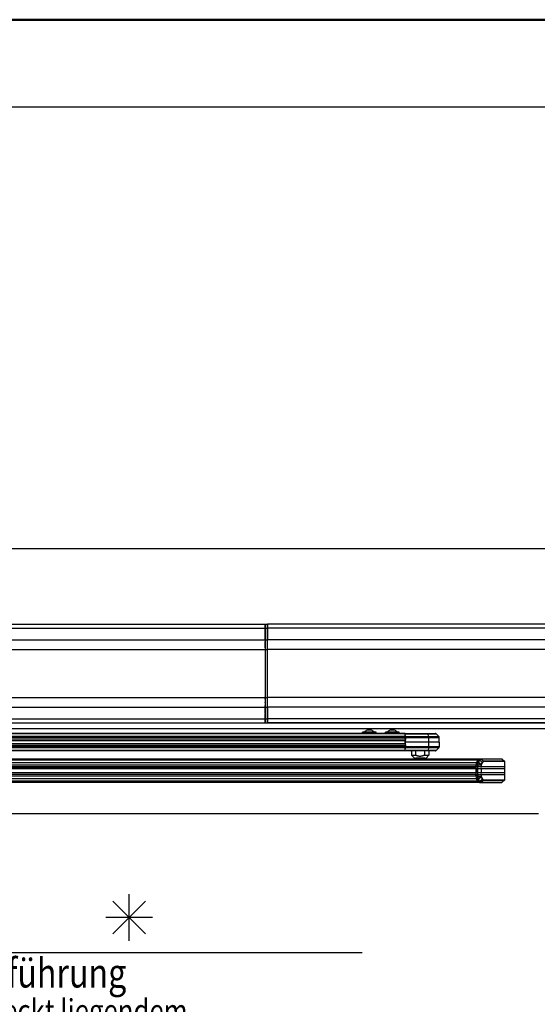
# Model space of a CAD drawing. Extents: x -555 to 3645, y 5944 to 8914.
# Drawn here: x 531 to 976, y 8068 to 8914 of the extents above; entities that cross this region are included whole.
import ezdxf

# ---------------------------------------------------------------- set-up
doc = ezdxf.new("R2010")
doc.units = 0
doc.linetypes.add('STRICHPUNKT2', pattern=[18.5, 10, -4, 0.5, -4])
doc.layers.get('0').update_dxf_attribs({"linetype": 'CONTINUOUS'})
doc.layers.add('LE_ALL', color=7, linetype='CONTINUOUS', lineweight=50)
for name, color, linetype in [('LE_GREEN', 3, 'CONTINUOUS'), ('LE_RED', 1, 'CONTINUOUS'), ('TXT_YELLOW', 2, 'CONTINUOUS')]:
    doc.layers.add(name, color=color, linetype=linetype)
doc.styles.add('MONOTXT', font='monotxt.shx')

# ---------------------------------------------------------------- blocks, each defined once
blk = doc.blocks.new('DINA3_CI_00002', base_point=(3645.18, 5943.96))
blk.add_lwpolyline([(3595.18, 6018.96), (-304.82, 6018.96), (-304.82, 8838.96), (3595.18, 8838.96), (3595.18, 6018.96)])
at = {"layer": 'LE_ALL', "color": 4}
blk.add_lwpolyline([(3645.18, 5943.96), (-554.82, 5943.96), (-554.82, 8913.96), (3645.18, 8913.96), (3645.18, 5943.96)], dxfattribs=at)
blk = doc.blocks.new('ZBL2D00_00001')
blk.add_blockref('DINA3_CI_00002', (3645.18, 5943.96))
blk = doc.blocks.new('RAHMEN_00026', base_point=(10.93, 8083.14))
for q in [(2059.93, 8459.75), (2037.93, 8459.75)]:
    blk.add_line((88.93, 8459.75), q)
blk.add_lwpolyline([(300.53, 8309.75), (701.89, 8309.75), (1439.97, 8309.75), (1826.33, 8309.75)])
blk = doc.blocks.new('FLÜGEL_00033', base_point=(1959.93, 8083.14))
for p, q in [((1049.93, 8304.75), (295.06, 8304.75)), ((976.93, 8231.75), (218.12, 8231.75))]:
    blk.add_line(p, q)
blk = doc.blocks.new('ANTRIEB_00034', base_point=(71.93, 8313.27))
for p, q in [((71.93, 8394.75), (741.93, 8394.75)), ((741.93, 8394.76), (741.93, 8391.24)), ((741.93, 8394.76), (743.93, 8394.76)), ((741.93, 8392.94), (741.93, 8393)), ((741.93, 8393), (741.93, 8393)), ((741.93, 8392.94), (741.93, 8392.94)), ((741.93, 8392.25), (741.93, 8392.94)), ((741.93, 8392.26), (741.93, 8392.26)), ((741.93, 8392.25), (741.93, 8391.75)), ((743.93, 8391.24), (743.93, 8394.76)), ((71.93, 8391.24), (741.93, 8391.24)), ((741.93, 8381.27), (741.93, 8391.24)), ((741.93, 8391.24), (743.93, 8391.24)), ((741.93, 8386.81), (741.93, 8387.25)), ((741.93, 8386.81), (741.93, 8386.67)), ((741.93, 8386.67), (741.93, 8380.2)), ((743.93, 8391.24), (743.93, 8381.27)), ((71.93, 8381.27), (741.93, 8381.27)), ((741.93, 8381.27), (741.93, 8372.78)), ((741.93, 8381.27), (741.93, 8372.79)), ((741.93, 8381.27), (743.93, 8381.27)), ((741.93, 8380.2), (741.93, 8379.7)), ((741.93, 8379.35), (741.93, 8379.7)), ((741.93, 8377.15), (741.93, 8379.35)), ((741.93, 8377.15), (741.93, 8376.8)), ((743.93, 8372.79), (743.93, 8381.27)), ((71.93, 8372.78), (741.93, 8372.78)), ((741.93, 8374.25), (741.93, 8373.25)), ((741.93, 8373.25), (741.93, 8372.25)), ((741.93, 8372.79), (741.93, 8331.73)), ((741.93, 8372.79), (743.93, 8372.79)), ((741.93, 8372.78), (741.93, 8331.72)), ((743.93, 8331.72), (743.93, 8372.78)), ((741.93, 8365.26), (741.93, 8365.26)), ((741.93, 8339.26), (741.93, 8339.26)), ((71.93, 8331.72), (741.93, 8331.72)), ((741.93, 8331.73), (741.93, 8323.24)), ((741.93, 8331.73), (743.93, 8331.73)), ((741.93, 8331.72), (741.93, 8323.24)), ((741.93, 8330.25), (741.93, 8328.2)), ((741.93, 8328.2), (741.93, 8327.7)), ((741.93, 8327.36), (741.93, 8327.7)), ((741.93, 8327.35), (741.93, 8325.15)), ((741.93, 8325.15), (741.93, 8324.8)), ((741.93, 8324.3), (741.93, 8324.8)), ((741.93, 8317.84), (741.93, 8324.3)), ((743.93, 8323.24), (743.93, 8331.72)), ((71.93, 8323.24), (741.93, 8323.24)), ((741.93, 8323.24), (741.93, 8313.27)), ((741.93, 8323.24), (743.93, 8323.24)), ((741.93, 8317.84), (741.93, 8317.69)), ((741.93, 8317.69), (741.93, 8317.25)), ((741.93, 8316.81), (741.93, 8317.25)), ((741.93, 8316.81), (741.93, 8316.67)), ((741.93, 8312.75), (741.93, 8316.67)), ((743.93, 8313.27), (743.93, 8323.24)), ((71.93, 8313.27), (741.93, 8313.27)), ((71.93, 8309.75), (741.93, 8309.75)), ((292.93, 8309.75), (743.93, 8309.75)), ((741.93, 8309.75), (741.93, 8313.27)), ((741.93, 8313.27), (743.93, 8313.27)), ((741.93, 8312.75), (741.93, 8312.25)), ((741.93, 8312.26), (741.93, 8312.26)), ((741.93, 8312.25), (741.93, 8311.57)), ((741.93, 8312.25), (741.93, 8312.25)), ((741.93, 8311.57), (741.93, 8311.5)), ((741.93, 8311.57), (741.93, 8311.57)), ((741.93, 8311.5), (741.93, 8311.5)), ((743.93, 8313.27), (743.93, 8309.75))]:
    blk.add_line(p, q)
for points in [[(741.93, 8381.27), (741.93, 8391.24), (741.93, 8394.75)], [(741.93, 8391.75), (741.93, 8387.84), (741.93, 8387.69), (741.93, 8387.25)], [(741.93, 8374.25), (741.93, 8376.3), (741.93, 8376.8)], [(741.93, 8330.25), (741.93, 8331.25), (741.93, 8332.25)], [(741.93, 8323.24), (741.93, 8313.27), (741.93, 8309.76)]]:
    blk.add_lwpolyline(points)
at = {"layer": 'LE_ALL', "color": 1, "linetype": 'STRICHPUNKT2'}
for p, q in [((741.93, 8378.25), (741.93, 8378.25)), ((741.93, 8326.25), (741.93, 8326.25))]:
    blk.add_line(p, q, dxfattribs=at)
blk = doc.blocks.new('ZWISCHENSTÜCK_00036', base_point=(743.93, 8309.76))
for p, q in [((743.93, 8394.75), (743.93, 8391.24)), ((1382.93, 8394.75), (743.93, 8394.75)), ((1382.93, 8391.24), (1382.93, 8394.75)), ((1382.93, 8391.24), (743.93, 8391.24)), ((743.93, 8372.78), (743.93, 8381.27)), ((1382.93, 8372.78), (743.93, 8372.78)), ((1382.93, 8331.72), (1382.93, 8323.24)), ((1382.93, 8323.24), (743.93, 8323.24)), ((743.93, 8323.24), (743.93, 8313.27)), ((1382.93, 8313.27), (1382.93, 8323.24)), ((743.93, 8309.76), (743.93, 8313.27)), ((1382.93, 8313.27), (743.93, 8313.27)), ((1382.93, 8309.75), (743.93, 8309.75)), ((1382.93, 8309.75), (1382.93, 8313.27))]:
    blk.add_line(p, q)
for points in [[(1382.93, 8391.24), (1382.93, 8381.27), (743.93, 8381.27), (743.93, 8391.24)], [(1382.93, 8381.27), (1382.93, 8372.78), (1382.93, 8331.72), (743.93, 8331.72)], [(743.93, 8323.24), (743.93, 8331.73), (743.93, 8372.79)]]:
    blk.add_lwpolyline(points)
blk = doc.blocks.new('FLAG_00060', base_point=(200.81, 8262.66))
at = {"layer": 'LE_GREEN'}
blk.add_line((200.16, 8260.93), (370.22, 8112.45), dxfattribs=at)
for radius in [2.63, 2.53, 2.43, 2.33, 2.23, 2.13, 2.03, 1.93, 1.83, 1.73, 1.63, 1.53, 1.43, 1.33, 1.23, 1.13, 1.03, 0.933, 0.833, 0.733, 0.633, 0.533, 0.433, 0.333, 0.233, 0.133, 0.033]:
    blk.add_circle((198.17, 8262.66), radius, dxfattribs=at)
blk = doc.blocks.new('TFIELD_00061', base_point=(370.22, 8032.45))
at = {"layer": 'LE_GREEN'}
blk.add_line((370.22, 8112.45), (825.22, 8112.45), dxfattribs=at)
at = {"layer": 'TXT_YELLOW', "style": 'MONOTXT', "width": 0.812}
for s, height, p in [('Bereich zur', 25, (370.22, 8117.45)), ('Kabeldurchführung', 25, (370.22, 8082.45)), ('(auch bei verdeckt liegendem', 20, (370.22, 8052.45)), ('Kabelübergang)', 20, (370.22, 8022.45))]:
    blk.add_text(s, height=height, dxfattribs=at).set_placement(p)
blk = doc.blocks.new('FLEX_00059', base_point=(198.17, 8262.66))
for name, p in [('FLAG_00060', (200.81, 8262.66)), ('TFIELD_00061', (370.22, 8032.45))]:
    blk.add_blockref(name, p)
blk = doc.blocks.new('BEREICH_ZUR_KABELDURCHFÜHRUNG_00058', base_point=(191.93, 8227.75))
blk.add_lwpolyline([(191.93, 8227.75), (218.93, 8254.75), (218.93, 8279.75), (133.93, 8279.75), (133.93, 8227.75), (191.93, 8227.75)])
blk.add_blockref('FLEX_00059', (198.17, 8262.66))
blk = doc.blocks.new('STERN_00062', base_point=(624.9, 8122.61))
at = {"layer": 'LE_RED'}
for p, q in [((639.04, 8156.75), (610.76, 8128.47)), ((639.04, 8128.47), (610.76, 8156.75)), ((624.9, 8122.61), (624.9, 8162.61)), ((644.9, 8142.61), (604.9, 8142.61))]:
    blk.add_line(p, q, dxfattribs=at)
blk = doc.blocks.new('FLATSCAN_00057', base_point=(93.93, 8304.75))
for name, p in [('BEREICH_ZUR_KABELDURCHFÜHRUNG_00058', (191.93, 8227.75)), ('STERN_00062', (624.9, 8122.61))]:
    blk.add_blockref(name, p)
blk = doc.blocks.new('DTN 80 GLEITSCHIENE DRÜCKEND EN4-5_00085', base_point=(291.93, 8309.75))
for p, q in [((862.09, 8300.75), (313.71, 8300.75)), ((862.09, 8300.75), (313.71, 8300.75)), ((828.7, 8300.75), (504.78, 8300.75)), ((828.7, 8300.75), (504.78, 8300.75)), ((837.19, 8301.75), (825.39, 8301.75)), ((825.39, 8300.75), (825.39, 8301.75)), ((837.19, 8300.75), (825.39, 8300.75)), ((833.81, 8300.75), (828.7, 8300.75)), ((833.81, 8300.75), (828.7, 8300.75)), ((833.12, 8303.5), (829.46, 8303.5)), ((848.64, 8300.75), (833.81, 8300.75)), ((848.64, 8300.75), (833.81, 8300.75)), ((837.19, 8300.75), (837.19, 8301.75)), ((857.13, 8301.75), (845.33, 8301.75)), ((845.33, 8300.75), (845.33, 8301.75)), ((857.13, 8300.75), (845.33, 8300.75)), ((853.75, 8300.75), (848.64, 8300.75)), ((853.75, 8300.75), (848.64, 8300.75)), ((853.06, 8303.5), (849.4, 8303.5)), ((861.17, 8300.75), (853.75, 8300.75)), ((861.17, 8300.75), (853.75, 8300.75)), ((857.13, 8300.75), (857.13, 8301.75)), ((861.17, 8300.75), (862.15, 8300.75)), ((861.17, 8300.75), (862.15, 8300.75)), ((862.15, 8300.75), (882.03, 8300.75)), ((862.15, 8300.75), (882.03, 8300.75)), ((882.03, 8300.75), (888.05, 8300.75)), ((882.03, 8300.75), (888.05, 8300.75)), ((882.27, 8298.04), (882.08, 8300.46)), ((882.27, 8298.04), (882.08, 8300.46)), ((891.19, 8298.04), (888.75, 8300.46)), ((891.19, 8298.04), (888.75, 8300.46)), ((862.33, 8298.05), (313.95, 8298.05)), ((862.33, 8298.05), (313.95, 8298.05)), ((862.35, 8295.97), (313.97, 8295.97)), ((862.35, 8295.97), (313.97, 8295.97)), ((862.35, 8291.97), (313.97, 8291.97)), ((862.35, 8291.97), (313.97, 8291.97)), ((862.39, 8297.34), (862.35, 8293.25)), ((862.39, 8297.34), (862.35, 8293.25)), ((862.35, 8293.25), (862.39, 8289.16)), ((882.29, 8293.25), (862.35, 8293.25)), ((862.35, 8293.25), (862.39, 8289.16)), ((882.29, 8293.25), (862.35, 8293.25)), ((862.37, 8298.04), (882.27, 8298.04)), ((862.37, 8298.04), (882.27, 8298.04)), ((862.39, 8297.34), (882.29, 8297.34)), ((862.39, 8297.34), (882.29, 8297.34)), ((882.27, 8298.04), (891.19, 8298.04)), ((882.27, 8298.04), (891.19, 8298.04)), ((882.29, 8297.34), (891.49, 8297.34)), ((882.29, 8297.34), (882.29, 8293.25)), ((882.29, 8297.34), (891.49, 8297.34)), ((882.29, 8297.34), (882.29, 8293.25)), ((891.53, 8293.25), (891.49, 8297.34)), ((891.53, 8293.25), (891.49, 8297.34)), ((891.53, 8293.25), (891.49, 8289.16)), ((891.53, 8293.25), (891.49, 8289.16)), ((862.09, 8285.75), (313.71, 8285.75)), ((862.09, 8285.75), (313.71, 8285.75)), ((862.14, 8286.05), (313.77, 8286.05)), ((862.14, 8286.05), (313.77, 8286.05)), ((862.35, 8289.17), (313.97, 8289.17)), ((862.35, 8289.17), (313.97, 8289.17)), ((862.15, 8285.75), (860.38, 8285.75)), ((862.15, 8285.75), (860.38, 8285.75)), ((882.03, 8285.75), (862.15, 8285.75)), ((882.03, 8285.75), (862.15, 8285.75)), ((882.27, 8288.46), (862.37, 8288.46)), ((882.27, 8288.46), (862.37, 8288.46)), ((882.29, 8289.17), (862.39, 8289.16)), ((882.29, 8289.17), (862.39, 8289.16)), ((867.16, 8285.75), (867.66, 8285.75)), ((878.72, 8285.75), (878.72, 8282.05)), ((878.72, 8285.75), (878.72, 8282.05)), ((878.72, 8282.05), (882.66, 8282.05)), ((878.72, 8282.05), (882.66, 8282.05)), ((882.66, 8282.05), (880.16, 8279.55)), ((882.66, 8282.05), (880.16, 8279.55)), ((888.05, 8285.75), (882.03, 8285.75)), ((888.05, 8285.75), (882.03, 8285.75)), ((891.49, 8289.16), (882.29, 8289.17)), ((891.49, 8289.16), (882.29, 8289.17)), ((882.66, 8285.75), (882.66, 8282.05)), ((882.66, 8285.75), (883.16, 8285.75)), ((882.66, 8285.75), (882.66, 8282.05)), ((891.19, 8288.46), (888.75, 8286.04)), ((891.19, 8288.46), (888.75, 8286.04)), ((926.09, 8278.75), (282.76, 8278.75)), ((924.87, 8277.87), (283.99, 8277.87)), ((923.57, 8275.63), (285.28, 8275.63)), ((923.07, 8273.51), (285.79, 8273.51)), ((871.16, 8279.05), (871.26, 8279.41)), ((871.16, 8279.05), (871.26, 8279.41)), ((871.16, 8279.05), (871.16, 8278.75)), ((871.16, 8279.05), (871.16, 8278.75)), ((879.06, 8279.55), (871.26, 8279.55)), ((871.26, 8279.44), (871.26, 8279.55)), ((879.06, 8279.55), (871.26, 8279.55)), ((871.26, 8279.44), (871.26, 8279.55)), ((879.06, 8279.44), (871.26, 8279.44)), ((879.06, 8279.44), (871.26, 8279.44)), ((879.06, 8279.44), (879.06, 8279.55)), ((879.06, 8279.44), (879.06, 8279.55)), ((879.16, 8279.05), (879.16, 8278.75)), ((879.16, 8279.05), (879.16, 8278.75)), ((923.07, 8273.51), (923.07, 8272.05)), ((923.57, 8275.63), (924.87, 8277.87)), ((924.75, 8275.63), (923.57, 8275.63)), ((924.65, 8273.51), (924.65, 8271.97)), ((924.77, 8275.68), (924.75, 8275.63)), ((926.27, 8277.74), (925.31, 8276.07)), ((925.31, 8276.07), (927.57, 8274.22)), ((927.01, 8278.75), (926.09, 8278.75)), ((926.29, 8277.78), (926.27, 8277.74)), ((928.56, 8275.92), (926.29, 8277.78)), ((927.41, 8278.6), (927.32, 8278.6)), ((929.15, 8276.81), (927.41, 8278.6)), ((927.42, 8273.51), (927.42, 8271.97)), ((927.6, 8273.51), (927.42, 8273.51)), ((927.6, 8273.51), (927.6, 8271.97)), ((945.34, 8278.75), (927.65, 8278.75)), ((928.73, 8275.71), (927.74, 8274)), ((927.95, 8278.61), (929.43, 8276.9)), ((945.75, 8278.61), (927.95, 8278.61)), ((937.44, 8278.75), (928.32, 8278.75)), ((947.89, 8276.55), (929.56, 8276.55)), ((944.31, 8278.75), (937.44, 8278.75)), ((945.75, 8278.61), (947.72, 8276.9)), ((947.89, 8271.97), (947.89, 8276.55)), ((923.1, 8271.91), (285.76, 8271.91)), ((923.1, 8270.59), (285.76, 8270.59)), ((923.1, 8266.91), (285.76, 8266.91)), ((923.1, 8265.59), (285.76, 8265.59)), ((923.07, 8272.05), (285.79, 8272.05)), ((923.07, 8270.46), (285.79, 8270.46)), ((923.07, 8267.05), (285.79, 8267.05)), ((923.07, 8265.46), (285.79, 8265.46)), ((923.07, 8270.54), (924.4, 8270.54)), ((923.07, 8270.54), (923.07, 8266.97)), ((923.07, 8270.46), (923.07, 8267.05)), ((923.07, 8265.54), (924.4, 8265.54)), ((923.07, 8264), (923.07, 8265.54)), ((924.4, 8266.97), (924.4, 8270.54)), ((924.4, 8265.54), (924.4, 8264)), ((927.42, 8271.97), (924.65, 8271.97)), ((927.42, 8266.97), (924.65, 8266.97)), ((924.65, 8265.54), (927.42, 8265.54)), ((947.89, 8271.97), (927.6, 8271.97)), ((927.6, 8270.54), (927.6, 8266.97)), ((927.6, 8270.54), (947.89, 8270.54)), ((947.89, 8266.97), (927.6, 8266.97)), ((927.6, 8265.54), (927.6, 8264)), ((927.6, 8265.54), (947.89, 8265.54)), ((926.09, 8258.75), (282.76, 8258.75)), ((924.87, 8259.63), (283.99, 8259.63)), ((923.57, 8261.87), (285.28, 8261.87)), ((923.07, 8264), (285.79, 8264)), ((924.4, 8264), (923.07, 8264)), ((924.87, 8259.63), (923.57, 8261.87)), ((926, 8259.63), (924.87, 8259.63)), ((925.02, 8262), (925.04, 8261.95)), ((927.49, 8263.48), (925.04, 8261.95)), ((925.04, 8261.3), (926, 8259.63)), ((926, 8259.63), (926.03, 8259.58)), ((926.09, 8258.75), (944.31, 8258.75)), ((926.27, 8259.77), (926.29, 8259.73)), ((926.29, 8259.73), (928.56, 8261.58)), ((929.15, 8260.69), (927.41, 8258.91)), ((927.6, 8264), (927.42, 8264)), ((927.57, 8263.29), (928.56, 8261.58)), ((929.43, 8260.61), (927.95, 8258.9)), ((927.95, 8258.9), (945.75, 8258.9)), ((929.56, 8260.96), (947.89, 8260.96))]:
    blk.add_line(p, q)
for points in [[(862.33, 8298.05), (862.14, 8300.46), (313.77, 8300.46)], [(862.33, 8298.05), (862.14, 8300.46), (313.77, 8300.46)], [(862.37, 8298.04), (862.2, 8300.46), (882.08, 8300.46), (888.75, 8300.46)], [(862.37, 8298.04), (862.2, 8300.46), (882.08, 8300.46), (888.75, 8300.46)], [(862.35, 8295.97), (862.35, 8297.34), (313.97, 8297.34)], [(862.35, 8295.97), (862.35, 8297.34), (313.97, 8297.34)], [(862.35, 8291.97), (862.35, 8294.54), (313.97, 8294.54)], [(862.35, 8291.97), (862.35, 8294.54), (313.97, 8294.54)], [(862.35, 8289.17), (862.35, 8290.54), (313.97, 8290.54)], [(862.35, 8289.17), (862.35, 8290.54), (313.97, 8290.54)], [(891.53, 8293.25), (882.29, 8293.25), (882.29, 8289.17)], [(891.53, 8293.25), (882.29, 8293.25), (882.29, 8289.17)], [(862.14, 8286.05), (862.33, 8288.46), (313.95, 8288.46)], [(862.14, 8286.05), (862.33, 8288.46), (313.95, 8288.46)], [(862.2, 8286.04), (862.37, 8288.46)], [(891.19, 8288.46), (882.27, 8288.46), (882.08, 8286.04), (862.2, 8286.04)], [(862.2, 8286.04), (862.37, 8288.46)], [(891.19, 8288.46), (882.27, 8288.46), (882.08, 8286.04), (862.2, 8286.04)], [(867.66, 8282.05), (871.24, 8282.05), (871.24, 8285.75)], [(867.66, 8285.75), (867.66, 8282.05), (870.16, 8279.55), (880.16, 8279.55)], [(867.66, 8282.05), (871.24, 8282.05), (871.24, 8285.75)], [(867.66, 8285.75), (867.66, 8282.05), (870.16, 8279.55), (880.16, 8279.55)], [(878.72, 8282.05), (878.44, 8281.92), (878.16, 8281.79), (877.9, 8281.68), (877.64, 8281.58), (877.39, 8281.49), (877.15, 8281.41), (876.91, 8281.33), (876.67, 8281.27), (876.44, 8281.22), (876.22, 8281.17), (875.99, 8281.13), (875.77, 8281.1), (875.55, 8281.08), (875.33, 8281.06), (875.11, 8281.05), (874.9, 8281.05), (874.69, 8281.06), (874.48, 8281.07), (874.27, 8281.09), (874.05, 8281.12), (873.84, 8281.15), (873.62, 8281.19), (873.4, 8281.24), (873.18, 8281.3), (872.95, 8281.36), (872.72, 8281.43), (872.49, 8281.51), (872.25, 8281.6), (872, 8281.7), (871.75, 8281.81), (871.49, 8281.93), (871.24, 8282.05)], [(878.72, 8282.05), (878.44, 8281.92), (878.16, 8281.79), (877.9, 8281.68), (877.64, 8281.58), (877.39, 8281.49), (877.15, 8281.41), (876.91, 8281.33), (876.67, 8281.27), (876.44, 8281.22), (876.22, 8281.17), (875.99, 8281.13), (875.77, 8281.1), (875.55, 8281.08), (875.33, 8281.06), (875.11, 8281.05), (874.9, 8281.05), (874.69, 8281.06), (874.48, 8281.07), (874.27, 8281.09), (874.05, 8281.12), (873.84, 8281.15), (873.62, 8281.19), (873.4, 8281.24), (873.18, 8281.3), (872.95, 8281.36), (872.72, 8281.43), (872.49, 8281.51), (872.25, 8281.6), (872, 8281.7), (871.75, 8281.81), (871.49, 8281.93), (871.24, 8282.05)], [(871.16, 8279.05), (879.16, 8279.05), (879.06, 8279.41)], [(871.16, 8279.05), (879.16, 8279.05), (879.06, 8279.41)], [(927.49, 8274.03), (925.04, 8275.55), (925.02, 8275.5), (924.96, 8275.54), (924.89, 8275.58), (924.89, 8275.58), (924.82, 8275.61), (924.75, 8275.63), (924.75, 8275.63), (924.74, 8275.62), (924.69, 8275.49), (924.64, 8275.35), (924.6, 8275.2), (924.56, 8275.05), (924.53, 8274.89), (924.5, 8274.73), (924.47, 8274.56), (924.45, 8274.39), (924.43, 8274.22), (924.42, 8274.04), (924.41, 8273.87), (924.4, 8273.69), (924.4, 8273.51), (924.4, 8271.97), (923.07, 8271.97), (923.07, 8273.51)], [(927.67, 8273.85), (927.64, 8273.89), (927.59, 8273.94), (927.55, 8273.99), (927.49, 8274.03), (927.47, 8273.94), (927.44, 8273.83), (927.43, 8273.72), (927.42, 8273.68), (927.42, 8273.57), (927.42, 8273.51), (924.65, 8273.51), (924.4, 8273.51), (923.07, 8273.51)], [(924.87, 8277.87), (923.57, 8275.63)], [(925.02, 8275.5), (925.01, 8275.49), (924.96, 8275.36), (924.91, 8275.23), (924.86, 8275.1), (924.82, 8274.95), (924.79, 8274.81), (924.75, 8274.65), (924.73, 8274.5), (924.7, 8274.34), (924.68, 8274.18), (924.67, 8274.01), (924.66, 8273.85), (924.65, 8273.68), (924.65, 8273.51)], [(925.31, 8276.07), (925.25, 8276.11), (925.18, 8276.15), (925.12, 8276.18), (925.05, 8276.2), (925.04, 8276.21), (925.04, 8276.2), (924.98, 8276.1), (924.92, 8275.99), (924.82, 8275.79), (924.77, 8275.68)], [(925.04, 8275.55), (924.98, 8275.59), (924.92, 8275.63), (924.91, 8275.63), (924.84, 8275.66), (924.78, 8275.68), (924.77, 8275.68)], [(926.29, 8277.78), (926.24, 8277.82), (926.17, 8277.86), (926.17, 8277.86), (926.1, 8277.9), (926.04, 8277.92), (926.03, 8277.92), (926, 8277.87), (924.87, 8277.87)], [(926.27, 8277.74), (926.24, 8277.76), (926.2, 8277.78), (926.17, 8277.8), (926.13, 8277.82), (926.1, 8277.84), (926.06, 8277.85), (926, 8277.87), (925.04, 8276.21)], [(925.31, 8276.07), (925.3, 8276.06), (925.24, 8275.96), (925.19, 8275.86), (925.14, 8275.76), (925.09, 8275.66), (925.04, 8275.55)], [(927.32, 8278.6), (927.28, 8278.64), (927.24, 8278.67), (927.19, 8278.7), (927.18, 8278.71), (927.13, 8278.73), (927.08, 8278.75), (927.03, 8278.75), (927.01, 8278.75), (927, 8278.75), (926.93, 8278.75), (926.91, 8278.75), (926.84, 8278.73), (926.83, 8278.73), (926.76, 8278.71), (926.74, 8278.7), (926.67, 8278.67), (926.66, 8278.67), (926.59, 8278.63), (926.58, 8278.62), (926.52, 8278.57), (926.5, 8278.56), (926.43, 8278.5), (926.43, 8278.49), (926.37, 8278.43), (926.35, 8278.41), (926.3, 8278.35), (926.24, 8278.27), (926.17, 8278.17), (926.1, 8278.06), (926.03, 8277.92)], [(928.32, 8278.75), (926.09, 8278.75)], [(927.32, 8278.6), (927.31, 8278.6), (927.23, 8278.59), (927.22, 8278.58), (927.14, 8278.57), (927.13, 8278.57), (927.06, 8278.54), (927.04, 8278.54), (926.97, 8278.5), (926.96, 8278.5), (926.88, 8278.46), (926.87, 8278.45), (926.81, 8278.4), (926.79, 8278.39), (926.72, 8278.33), (926.72, 8278.33), (926.68, 8278.29), (926.64, 8278.25), (926.59, 8278.19), (926.58, 8278.19), (926.52, 8278.11), (926.45, 8278.01), (926.38, 8277.9), (926.29, 8277.78)], [(927.41, 8278.6), (927.37, 8278.64), (927.32, 8278.68), (927.28, 8278.71), (927.26, 8278.71), (927.21, 8278.73), (927.16, 8278.75), (927.11, 8278.75), (927.09, 8278.75), (927.01, 8278.75)], [(927.95, 8278.61), (927.91, 8278.65), (927.87, 8278.68), (927.82, 8278.71), (927.77, 8278.73), (927.72, 8278.75), (927.67, 8278.75), (927.65, 8278.75), (927.09, 8278.75)], [(927.95, 8278.61), (927.58, 8278.6), (927.41, 8278.6)], [(947.72, 8276.9), (929.43, 8276.9), (929.43, 8276.9), (929.36, 8276.9), (929.35, 8276.89), (929.29, 8276.88), (929.28, 8276.88), (929.22, 8276.86), (929.21, 8276.85), (929.16, 8276.82), (929.15, 8276.81), (929.15, 8276.81), (929.09, 8276.77), (929.08, 8276.76), (929.03, 8276.71), (929.02, 8276.7), (928.97, 8276.64), (928.96, 8276.63), (928.94, 8276.6), (928.91, 8276.55), (928.87, 8276.48), (928.86, 8276.46), (928.79, 8276.33), (928.78, 8276.31), (928.69, 8276.15), (928.56, 8275.92), (927.57, 8274.22), (927.57, 8274.21), (927.53, 8274.14), (927.53, 8274.13), (927.5, 8274.05), (927.49, 8274.03)], [(927.74, 8274), (927.72, 8274.05), (927.68, 8274.1), (927.64, 8274.15), (927.59, 8274.2), (927.57, 8274.22)], [(927.67, 8273.85), (927.67, 8273.84), (927.64, 8273.77), (927.63, 8273.73), (927.62, 8273.7), (927.61, 8273.66), (927.61, 8273.62), (927.6, 8273.58), (927.6, 8273.54), (927.6, 8273.51)], [(927.74, 8274), (927.74, 8274), (927.7, 8273.93), (927.67, 8273.85)], [(928.73, 8275.71), (928.7, 8275.76), (928.67, 8275.81), (928.66, 8275.82), (928.62, 8275.87), (928.57, 8275.92), (928.56, 8275.92)], [(929.31, 8276.48), (929.3, 8276.48), (929.25, 8276.45), (929.24, 8276.45), (929.18, 8276.4), (929.16, 8276.38), (929.13, 8276.35), (929.09, 8276.3), (929.08, 8276.29), (929.04, 8276.24), (928.99, 8276.16), (928.95, 8276.09), (928.86, 8275.93), (928.73, 8275.71)], [(929.31, 8276.48), (929.29, 8276.55), (929.28, 8276.61), (929.25, 8276.66), (929.22, 8276.72), (929.19, 8276.77), (929.15, 8276.81)], [(929.56, 8276.55), (929.55, 8276.55), (929.49, 8276.54), (929.43, 8276.53), (929.37, 8276.51), (929.31, 8276.48)], [(929.56, 8276.55), (929.55, 8276.61), (929.54, 8276.67), (929.53, 8276.73), (929.5, 8276.79), (929.47, 8276.84), (929.44, 8276.89), (929.43, 8276.9)], [(924.4, 8266.97), (923.07, 8266.97)], [(923.07, 8265.46), (923.07, 8264)], [(924.4, 8271.97), (924.46, 8271.96), (924.51, 8271.95), (924.53, 8271.95), (924.58, 8271.96), (924.64, 8271.97), (924.65, 8271.97)], [(924.53, 8270.56), (924.47, 8270.54), (924.41, 8270.54), (924.4, 8270.54)], [(924.4, 8266.97), (924.46, 8266.96), (924.51, 8266.95), (924.53, 8266.95)], [(924.53, 8265.56), (924.47, 8265.54), (924.45, 8265.54), (924.4, 8265.54)], [(924.65, 8265.54), (924.65, 8264), (924.4, 8264)], [(924.65, 8270.54), (924.59, 8270.54), (924.54, 8270.55), (924.53, 8270.56)], [(924.53, 8266.95), (924.58, 8266.96), (924.6, 8266.96), (924.65, 8266.97), (924.65, 8270.54), (927.42, 8270.54)], [(924.65, 8265.54), (924.59, 8265.54), (924.54, 8265.55), (924.53, 8265.56)], [(927.42, 8271.97), (927.46, 8271.96), (927.51, 8271.95), (927.52, 8271.95)], [(927.52, 8270.56), (927.48, 8270.54), (927.46, 8270.54), (927.42, 8270.54)], [(927.42, 8270.54), (927.42, 8266.97), (927.46, 8266.96), (927.51, 8266.95), (927.52, 8266.95)], [(927.6, 8265.54), (927.57, 8265.54), (927.52, 8265.55), (927.52, 8265.56), (927.48, 8265.54), (927.46, 8265.54), (927.42, 8265.54), (927.42, 8264)], [(927.52, 8271.95), (927.56, 8271.96), (927.6, 8271.97)], [(927.6, 8270.54), (927.57, 8270.54), (927.52, 8270.55), (927.52, 8270.56)], [(927.52, 8266.95), (927.56, 8266.96), (927.6, 8266.97)], [(947.89, 8266.97), (947.89, 8270.54)], [(947.89, 8260.96), (947.89, 8265.54)], [(924.4, 8264), (924.4, 8263.77), (924.41, 8263.54), (924.43, 8263.31), (924.43, 8263.29), (924.45, 8263.06), (924.48, 8262.85), (924.52, 8262.65), (924.52, 8262.63), (924.57, 8262.44), (924.61, 8262.27), (924.63, 8262.19), (924.66, 8262.11), (924.71, 8261.96), (924.75, 8261.87), (923.57, 8261.87)], [(923.57, 8261.87), (924.87, 8259.63)], [(924.65, 8264), (924.65, 8263.79), (924.66, 8263.58), (924.68, 8263.37), (924.68, 8263.33), (924.71, 8263.13), (924.74, 8262.93), (924.77, 8262.75), (924.78, 8262.71), (924.83, 8262.54), (924.87, 8262.38), (924.9, 8262.3), (924.93, 8262.22), (924.98, 8262.09), (925.02, 8262)], [(924.65, 8264), (927.42, 8264), (927.42, 8263.88), (927.43, 8263.77), (927.44, 8263.67), (927.46, 8263.57), (927.49, 8263.48)], [(925.02, 8262), (924.96, 8261.96), (924.89, 8261.93), (924.89, 8261.93), (924.82, 8261.9), (924.75, 8261.88), (924.75, 8261.87), (924.77, 8261.83)], [(925.04, 8261.95), (924.98, 8261.91), (924.92, 8261.88), (924.91, 8261.88), (924.84, 8261.85), (924.78, 8261.83), (924.77, 8261.83)], [(924.77, 8261.83), (924.77, 8261.82), (924.85, 8261.65), (924.94, 8261.48), (925.04, 8261.3)], [(925.04, 8261.95), (925.04, 8261.95), (925.12, 8261.78), (925.21, 8261.61), (925.31, 8261.44)], [(925.31, 8261.44), (925.25, 8261.39), (925.18, 8261.35), (925.11, 8261.32), (925.08, 8261.31), (925.04, 8261.3)], [(927.49, 8263.48), (927.51, 8263.41), (927.55, 8263.34), (927.57, 8263.29), (925.31, 8261.44), (926.27, 8259.77)], [(926.27, 8259.77), (926.21, 8259.73), (926.15, 8259.69), (926.08, 8259.66), (926.01, 8259.63), (926, 8259.63)], [(926.29, 8259.73), (926.26, 8259.7), (926.23, 8259.68), (926.2, 8259.66), (926.16, 8259.64), (926.13, 8259.62), (926.09, 8259.61), (926.03, 8259.58)], [(926.03, 8259.58), (926.03, 8259.57), (926.1, 8259.46), (926.17, 8259.34), (926.24, 8259.24), (926.31, 8259.15), (926.34, 8259.11), (926.38, 8259.06), (926.42, 8259.02), (926.48, 8258.96), (926.52, 8258.93), (926.56, 8258.9), (926.62, 8258.86), (926.63, 8258.85), (926.7, 8258.82), (926.71, 8258.81), (926.78, 8258.79), (926.79, 8258.78), (926.86, 8258.77), (926.88, 8258.76), (926.95, 8258.76), (926.96, 8258.75), (927.01, 8258.75), (926.09, 8258.75)], [(926.29, 8259.73), (926.3, 8259.72), (926.37, 8259.61), (926.44, 8259.5), (926.52, 8259.41), (926.59, 8259.31), (926.63, 8259.27), (926.68, 8259.21), (926.7, 8259.19), (926.77, 8259.13), (926.81, 8259.1), (926.85, 8259.07), (926.92, 8259.03), (926.93, 8259.02), (926.97, 8259), (927.01, 8258.98), (927.09, 8258.95), (927.1, 8258.95), (927.17, 8258.93), (927.18, 8258.93), (927.26, 8258.92), (927.27, 8258.91), (927.32, 8258.91), (927.28, 8258.87), (927.24, 8258.83), (927.19, 8258.8), (927.18, 8258.79), (927.13, 8258.77), (927.08, 8258.76), (927.03, 8258.75), (927.01, 8258.75), (927.09, 8258.75)], [(927.41, 8258.91), (927.37, 8258.86), (927.32, 8258.83), (927.28, 8258.8), (927.26, 8258.79), (927.21, 8258.77), (927.16, 8258.76), (927.11, 8258.75), (927.09, 8258.75)], [(927.09, 8258.75), (927.1, 8258.75), (927.65, 8258.75), (945.34, 8258.75)], [(927.32, 8258.91), (927.41, 8258.91), (927.41, 8258.91), (927.6, 8258.9), (927.95, 8258.9), (927.91, 8258.86), (927.87, 8258.82), (927.82, 8258.8), (927.81, 8258.79), (927.76, 8258.77), (927.71, 8258.76), (927.66, 8258.75), (927.65, 8258.75)], [(927.67, 8263.66), (927.64, 8263.61), (927.59, 8263.56), (927.55, 8263.52), (927.49, 8263.48)], [(927.74, 8263.5), (927.72, 8263.45), (927.68, 8263.4), (927.68, 8263.39), (927.63, 8263.34), (927.58, 8263.3), (927.57, 8263.29)], [(927.6, 8264), (927.6, 8263.92), (927.61, 8263.84), (927.62, 8263.79), (927.65, 8263.72), (927.67, 8263.66)], [(927.67, 8263.66), (927.67, 8263.65), (927.7, 8263.58), (927.74, 8263.5)], [(927.74, 8263.5), (928.73, 8261.8), (928.73, 8261.79), (928.92, 8261.47), (928.97, 8261.39), (929.03, 8261.28), (929.06, 8261.23), (929.09, 8261.19), (929.14, 8261.14), (929.19, 8261.1), (929.25, 8261.06), (929.27, 8261.04), (929.31, 8261.02), (929.31, 8261.02), (929.37, 8260.99), (929.43, 8260.98), (929.49, 8260.96), (929.55, 8260.96), (929.56, 8260.96)], [(928.73, 8261.8), (928.7, 8261.75), (928.67, 8261.69), (928.63, 8261.65), (928.58, 8261.6), (928.56, 8261.58)], [(928.56, 8261.58), (928.56, 8261.57), (928.72, 8261.29), (928.79, 8261.17), (928.86, 8261.05), (928.89, 8260.98), (928.92, 8260.94), (928.97, 8260.86), (929.02, 8260.81), (929.03, 8260.8), (929.09, 8260.74), (929.14, 8260.7), (929.15, 8260.69)], [(929.31, 8261.02), (929.29, 8260.96), (929.28, 8260.9), (929.25, 8260.84), (929.22, 8260.79), (929.19, 8260.74), (929.15, 8260.69)], [(929.15, 8260.69), (929.16, 8260.69), (929.21, 8260.66), (929.22, 8260.65), (929.27, 8260.63), (929.28, 8260.63), (929.34, 8260.61), (929.35, 8260.61), (929.41, 8260.61), (929.43, 8260.61)], [(929.56, 8260.96), (929.55, 8260.9), (929.54, 8260.83), (929.52, 8260.77), (929.5, 8260.71), (929.47, 8260.66), (929.44, 8260.61), (929.43, 8260.61)], [(929.43, 8260.61), (947.72, 8260.61), (945.75, 8258.9)]]:
    blk.add_lwpolyline(points)
for points in [[(888.05, 8285.75, 0.197781), (888.75, 8286.04), (882.08, 8286.04)], [(888.05, 8285.75, 0.197781), (888.75, 8286.04), (882.08, 8286.04)], [(879.06, 8279.44, 0.065544), (879.06, 8279.41), (871.26, 8279.41, 0.065544), (871.26, 8279.44)], [(879.06, 8279.44, 0.065544), (879.06, 8279.41), (871.26, 8279.41, 0.065544), (871.26, 8279.44)]]:
    blk.add_lwpolyline(points, format="xyb")
for centre, radius, start, end in [((831.29, 8298.05), 5.75, 108.53695, 139.92651), ((831.29, 8298.05), 5.75, 40.07384, 71.4634), ((851.23, 8298.05), 5.75, 108.53695, 139.92651), ((851.23, 8298.05), 5.75, 40.07384, 71.4634), ((888.05, 8299.75), 1, 45.25048, 90.00048), ((888.05, 8299.75), 1, 45.25048, 90.00048), ((890.49, 8297.33), 1, 0.50048, 45.25048), ((890.49, 8297.33), 1, 0.50048, 45.25048), ((890.49, 8289.17), 1, -45.24952, -0.49952), ((890.49, 8289.17), 1, -45.24952, -0.49952)]:
    blk.add_arc(centre, radius, start, end)
for centre, major_axis, ratio, start_param, end_param in [((862.09, 8299.75), (0, -1), 0.076719, 2.356194, 3.141593), ((862.09, 8299.75), (0, -1), 0.076719, 2.356194, 3.141593), ((862.14, 8299.75), (-0.009, -1), 0.07671, 2.361253, 3.142288), ((862.14, 8299.75), (-0.009, -1), 0.07671, 2.361253, 3.142288), ((882.03, 8299.75), (0, -1), 0.076716, 2.360581, 3.141616), ((882.03, 8299.75), (0, -1), 0.076716, 2.360581, 3.141616), ((862.28, 8297.34), (0, -1), 0.076719, 1.570796, 2.356194), ((862.28, 8297.34), (0, -1), 0.076719, 1.570796, 2.356194), ((862.41, 8295.25), (0, -1), 0.076719, 3.91699, 5.507788), ((862.41, 8295.25), (0, -1), 0.076719, 3.91699, 5.507788), ((862.41, 8291.25), (0, -1), 0.076719, 3.91699, 5.507788), ((862.41, 8291.25), (0, -1), 0.076719, 3.91699, 5.507788), ((862.31, 8297.33), (-0.009, -1), 0.07671, 1.580218, 2.361253), ((862.31, 8297.33), (-0.009, -1), 0.07671, 1.580218, 2.361253), ((882.21, 8297.33), (0, -1), 0.076716, 1.579547, 2.360581), ((882.21, 8297.33), (0, -1), 0.076716, 1.579547, 2.360581), ((862.09, 8286.75), (0, -1), 0.076719, 0, 0.785398), ((862.09, 8286.75), (0, -1), 0.076719, 0, 0.785398), ((862.14, 8286.75), (0.009, -1), 0.07671, 6.282537, 0.780387), ((862.14, 8286.75), (0.009, -1), 0.07671, 6.282537, 0.780387), ((862.28, 8289.17), (0, -1), 0.076719, 0.785398, 1.570796), ((862.28, 8289.17), (0, -1), 0.076719, 0.785398, 1.570796), ((862.31, 8289.17), (0.009, -1), 0.07671, 0.780387, 1.561422), ((862.31, 8289.17), (0.009, -1), 0.07671, 0.780387, 1.561422), ((882.03, 8286.75), (0, -1), 0.076716, 0.000024, 0.781058), ((882.03, 8286.75), (0, -1), 0.076716, 0.000024, 0.781058), ((882.21, 8289.17), (0, -1), 0.076716, 0.781058, 1.562093), ((882.21, 8289.17), (0, -1), 0.076716, 0.781058, 1.562093), ((924.8, 8273.51), (0, -3), 0.57735, 3.926991, 4.712389), ((924.8, 8273.51), (0, -3), 0.57735, 3.926991, 4.712389), ((926.09, 8275.75), (0, -3), 0.57735, 3.141593, 3.926991), ((926.09, 8275.75), (0, -3), 0.577349, 3.142542, 3.927807), ((945.34, 8278.25), (0.577, 0), 0.866025, 0.785398, 1.570796), ((947.32, 8276.55), (0.577, 0), 0.866025, 6.283185, 0.785398), ((922.66, 8271.25), (0, -1), 0.57735, 0.775397, 2.366195), ((922.66, 8266.25), (0, -1), 0.57735, 0.775397, 2.366195), ((922.66, 8271.25), (0, -1), 0.57735, 0.848062, 2.293531), ((922.66, 8266.25), (0, -1), 0.57735, 0.848062, 2.293531), ((924.72, 8271.25), (0, -1), 0.267949, 3.941135, 5.483643), ((924.72, 8266.25), (0, -1), 0.267949, 3.941135, 5.483643), ((928.04, 8271.25), (0, -1), 0.732051, 3.941135, 5.483643), ((928.04, 8266.25), (0, -1), 0.732051, 3.941135, 5.483643), ((948.7, 8271.25), (1.15, 0), 0.866025, 2.346194, 3.936991), ((948.7, 8266.25), (1.15, 0), 0.866025, 2.346194, 3.936991), ((924.8, 8264), (0, -3), 0.57735, 4.712389, 5.497787), ((924.8, 8264), (0, -3), 0.57735, 4.712389, 5.497787), ((926.09, 8261.75), (0, -3), 0.57735, 5.497787, 6.283185), ((926.09, 8261.75), (0, -3), 0.57735, 5.49789, 0), ((945.34, 8259.25), (0.577, 0), 0.866025, 4.712389, 5.497787), ((947.32, 8260.96), (0.577, 0), 0.866025, 5.497787, 6.283185)]:
    blk.add_ellipse(centre, major_axis=major_axis, ratio=ratio, start_param=start_param, end_param=end_param)
blk = doc.blocks.new('RAHMEN VORNE_00025')
for name, p in [('ANTRIEB_00034', (71.93, 8313.27)), ('FLATSCAN_00057', (93.93, 8304.75)), ('RAHMEN_00026', (10.93, 8083.14)), ('DTN 80 GLEITSCHIENE DRÜCKEND EN4-5_00085', (291.93, 8309.75)), ('ZWISCHENSTÜCK_00036', (743.93, 8309.76)), ('FLÜGEL_00033', (1959.93, 8083.14))]:
    blk.add_blockref(name, p)

msp = doc.modelspace()

# ---------------------------------------------------------------- block references
for name in ['ZBL2D00_00001', 'RAHMEN VORNE_00025']:
    msp.add_blockref(name, (0, 0))

doc.saveas('drawing.dxf')
